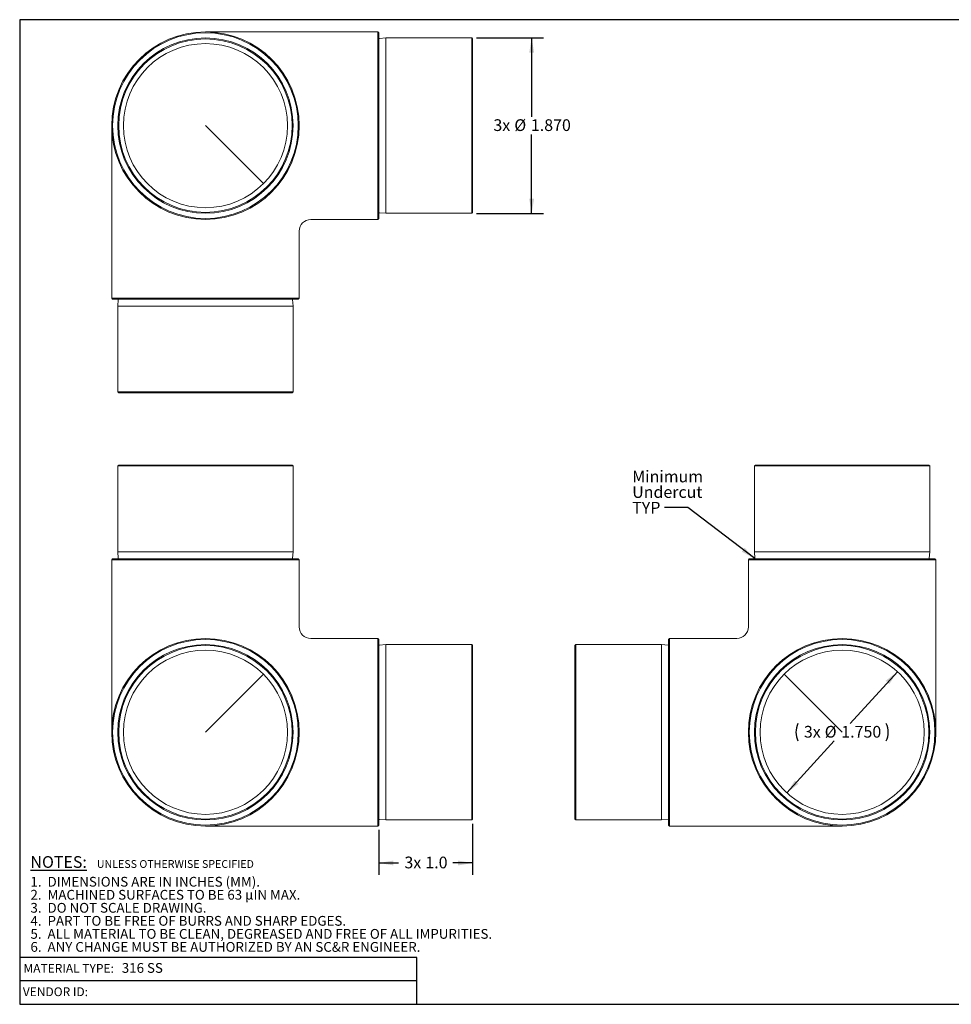
# Model space of a CAD drawing. Units: inches. Extents: x 0.2 to 16.8, y 0.2 to 10.8.
# Drawn here: x 0.2 to 10.2, y 0.2 to 10.8 of the extents above; entities that cross this region are included whole.
import ezdxf

# ---------------------------------------------------------------- set-up
doc = ezdxf.new("R2010")
doc.units = ezdxf.units.IN
doc.header["$MEASUREMENT"] = 0
doc.layers.add('BORDER', color=7, linetype='Continuous')
doc.layers.add('SLD-0', color=7, linetype='Continuous')
doc.styles.add('SLDTEXTSTYLE2', font='TXT', dxfattribs={"width": 0.605})
doc.dimstyles.new('SLDDIMSTYLE0', dxfattribs={"dimtxt": 0.121338, "dimasz": 0.156, "dimexe": 0, "dimexo": 0.0625, "dimgap": 0.030334, "dimtad": 0, "dimtih": 1, "dimtoh": 1, "dimdec": 1, "dimrnd": 1e-09, "dimzin": 4, "dimdsep": 46, "dimtxsty": 'SLDTEXTSTYLE2', "dimsah": 1, "dimcen": 0.09, "dimadec": 0, "dimazin": 0, "dimtfac": 1, "dimtdec": 3, "dimtofl": 0, "dimtmove": 0, "dimatfit": 3, "dimfxl": 0, "dimtolj": 1, "dimtzin": 12, "dimarcsym": 0})
doc.dimstyles.new('SLDDIMSTYLE1', dxfattribs={"dimtxt": 0.121338, "dimasz": 0.156, "dimexe": 0, "dimexo": 0.0625, "dimgap": 0.030334, "dimtad": 0, "dimtih": 1, "dimtoh": 1, "dimdec": 3, "dimrnd": 1e-09, "dimzin": 4, "dimdsep": 46, "dimtxsty": 'SLDTEXTSTYLE2', "dimsah": 1, "dimcen": 0.09, "dimadec": 0, "dimazin": 0, "dimtfac": 1, "dimtdec": 3, "dimtmove": 0, "dimatfit": 3, "dimfxl": 0, "dimtolj": 1, "dimtzin": 12, "dimarcsym": 0})
doc.dimstyles.new('SLDDIMSTYLE2', dxfattribs={"dimtxt": 0, "dimasz": 0.156, "dimexe": 0, "dimexo": 0.0625, "dimgap": 0, "dimtad": 0, "dimtih": 1, "dimtoh": 1, "dimdec": 0, "dimrnd": 1e-09, "dimzin": 0, "dimdsep": 46, "dimtxsty": 'Standard', "dimsah": 1, "dimcen": 0.09, "dimadec": 0, "dimazin": 0, "dimtfac": 0.156, "dimtdec": 0, "dimtofl": 0, "dimtmove": 0, "dimatfit": 3, "dimfxl": 0, "dimtolj": 1, "dimtzin": 0, "dimarcsym": 0})
doc.dimstyles.new('SLDDIMSTYLE3', dxfattribs={"dimtxt": 0.121338, "dimasz": 0.156, "dimexe": 0, "dimexo": 0.0625, "dimgap": 0.030334, "dimtad": 0, "dimtih": 1, "dimtoh": 1, "dimdec": 3, "dimrnd": 1e-09, "dimzin": 4, "dimdsep": 46, "dimtxsty": 'SLDTEXTSTYLE2', "dimsah": 1, "dimcen": 0.09, "dimadec": 0, "dimazin": 0, "dimtfac": 1, "dimtdec": 3, "dimtofl": 0, "dimtmove": 0, "dimatfit": 3, "dimfxl": 0, "dimtolj": 1, "dimtzin": 12, "dimarcsym": 0})

# ---------------------------------------------------------------- blocks, each defined once
blk = doc.blocks.new('SW_NOTE_3')
at = {"layer": 'BORDER', "color": 0, "attachment_point": 1, "style": 'SLDTEXTSTYLE2'}
for s, insert, char_height in [('\\LNOTES:', (0, 0.161), 0.125), ('UNLESS OTHERWISE SPECIFIED', (0.708, 0.119), 0.08333), ('1.  DIMENSIONS ARE IN INCHES (MM).', (0, -0.06), 0.10417), ('2.  MACHINED SURFACES TO BE 63 µIN MAX.', (0, -0.199), 0.10417), ('3.  DO NOT SCALE DRAWING.', (0, -0.338), 0.10417), ('4.  PART TO BE FREE OF BURRS AND SHARP EDGES.', (0, -0.477), 0.10417), ('5.  ALL MATERIAL TO BE CLEAN, DEGREASED AND FREE OF ALL IMPURITIES.', (0, -0.616), 0.10417), ('6.  ANY CHANGE MUST BE AUTHORIZED BY AN SC&R ENGINEER.', (0, -0.755), 0.10417)]:
    blk.add_mtext(s, dxfattribs=dict(at, insert=insert, char_height=char_height))
blk = doc.blocks.new('*D8')
at = {"layer": 'SLD-0'}
for p, q in [((4.081, 2.111), (4.081, 1.632)), ((5.081, 2.176), (5.081, 1.632)), ((4.081, 1.757), (4.292, 1.757)), ((5.081, 1.757), (4.871, 1.757))]:
    blk.add_line(p, q, dxfattribs=at)
for points in [[(4.081, 1.757), (4.237, 1.731), (4.237, 1.783)], [(5.081, 1.757), (4.925, 1.783), (4.925, 1.731)]]:
    blk.add_solid(points, dxfattribs=at)
at = {"layer": 'SLD-0', "char_height": 0.125, "attachment_point": 1, "style": 'SLDTEXTSTYLE2'}
for s, insert in [('3x ', (4.354, 1.825)), ('1.0', (4.577, 1.825))]:
    blk.add_mtext(s, dxfattribs=dict(at, insert=insert))
blk = doc.blocks.new('*D9')
at = {"layer": 'SLD-0'}
for p, q in [((9.612, 3.797), (9.107, 3.244)), ((8.433, 2.504), (8.938, 3.058))]:
    blk.add_line(p, q, dxfattribs=at)
for centre, start, end in [((8.738, 3.151), 153.4349, 206.5651), ((9.307, 3.151), 333.4349, 26.5651)]:
    blk.add_arc(centre, 0.208, start, end, dxfattribs=at)
for points in [[(9.612, 3.797), (9.488, 3.7), (9.526, 3.665)], [(8.433, 2.504), (8.557, 2.602), (8.519, 2.637)]]:
    blk.add_solid(points, dxfattribs=at)
at = {"layer": 'SLD-0', "char_height": 0.125, "attachment_point": 1, "style": 'SLDTEXTSTYLE2'}
for s, insert in [('3x ', (8.615, 3.219)), ('%%c', (8.837, 3.219)), ('1.750', (9.014, 3.219))]:
    blk.add_mtext(s, dxfattribs=dict(at, insert=insert))
blk = doc.blocks.new('SW_NOTE_6')
at = {"layer": 'SLD-0', "color": 0, "char_height": 0.125, "attachment_point": 1, "style": 'SLDTEXTSTYLE2'}
for s, insert in [('Minimum', (-0.344, 0.393)), ('Undercut', (-0.344, 0.227)), ('TYP', (-0.344, 0.06))]:
    blk.add_mtext(s, dxfattribs=dict(at, insert=insert))
blk = doc.blocks.new('*D11')
at = {"layer": 'SLD-0'}
for p, q in [((5.121, 10.555), (5.836, 10.555)), ((5.711, 10.555), (5.711, 9.713)), ((5.711, 8.685), (5.711, 9.527)), ((5.121, 8.685), (5.836, 8.685))]:
    blk.add_line(p, q, dxfattribs=at)
for points in [[(5.711, 10.555), (5.685, 10.399), (5.737, 10.399)], [(5.711, 8.685), (5.737, 8.841), (5.685, 8.841)]]:
    blk.add_solid(points, dxfattribs=at)
at = {"layer": 'SLD-0', "char_height": 0.125, "attachment_point": 1, "style": 'SLDTEXTSTYLE2'}
for s, insert in [('3x ', (5.303, 9.688)), ('%%c', (5.526, 9.688)), ('1.870', (5.703, 9.688))]:
    blk.add_mtext(s, dxfattribs=dict(at, insert=insert))

msp = doc.modelspace()

# ---------------------------------------------------------------- linework, layer by layer
at = {"color": 7, "linetype": 'Continuous', "lineweight": 15}
for p, q in [((4.0713, 10.6201), (2.2313, 10.6201)), ((4.0813, 10.6101), (4.0713, 10.6201)), ((4.0713, 8.6201), (4.0713, 10.6201)), ((4.0813, 10.6101), (4.0813, 8.6301)), ((4.1563, 10.5551), (4.0866, 10.5501)), ((5.0713, 10.5551), (4.1563, 10.5551)), ((4.1563, 10.5551), (4.1563, 8.6851)), ((5.0813, 10.5451), (5.0713, 10.5551)), ((5.0713, 8.6851), (5.0713, 10.5551)), ((5.0813, 10.5451), (5.0813, 8.6951)), ((1.2313, 9.6201), (1.2313, 7.7801)), ((2.2313, 9.6201), (2.85, 9.0014)), ((3.3563, 8.6201), (4.0713, 8.6201)), ((4.0713, 8.6201), (4.0813, 8.6301)), ((4.0866, 8.6901), (4.1563, 8.6851)), ((4.1563, 8.6851), (5.0713, 8.6851)), ((5.0713, 8.6851), (5.0813, 8.6951)), ((3.2313, 7.7801), (3.2313, 8.4951)), ((1.2313, 7.7801), (1.2413, 7.7701)), ((1.2313, 7.7801), (3.2313, 7.7801)), ((3.2213, 7.7701), (1.2413, 7.7701)), ((3.2213, 7.7701), (3.2313, 7.7801)), ((1.3012, 7.7647), (1.2963, 7.6951)), ((1.2963, 7.6951), (1.2963, 6.7801)), ((3.1663, 7.6951), (1.2963, 7.6951)), ((3.1663, 7.6951), (3.1613, 7.7647)), ((3.1663, 6.7801), (3.1663, 7.6951)), ((1.2963, 6.7801), (1.3063, 6.7701)), ((1.2963, 6.7801), (3.1663, 6.7801)), ((3.1563, 6.7701), (1.3063, 6.7701)), ((3.1563, 6.7701), (3.1663, 6.7801)), ((1.3063, 6.0008), (1.2963, 5.9908)), ((1.2963, 5.9908), (1.2963, 5.0758)), ((2.2313, 5.9908), (1.2963, 5.9908)), ((1.3063, 6.0008), (2.2313, 6.0008)), ((2.2313, 6.0008), (3.1563, 6.0008)), ((3.1663, 5.9908), (2.2313, 5.9908)), ((3.1663, 5.9908), (3.1563, 6.0008)), ((3.1663, 5.0758), (3.1663, 5.9908)), ((8.0975, 6.0008), (8.0875, 5.9908)), ((8.0875, 5.9908), (8.0875, 5.0758)), ((9.9575, 5.9908), (8.0875, 5.9908)), ((8.0975, 6.0008), (9.9475, 6.0008)), ((9.9575, 5.9908), (9.9475, 6.0008)), ((9.9575, 5.0758), (9.9575, 5.9908)), ((1.2963, 5.0758), (1.3012, 5.0062)), ((1.2963, 5.0758), (2.2313, 5.0758)), ((2.2313, 5.0758), (3.1663, 5.0758)), ((3.1613, 5.0062), (3.1663, 5.0758)), ((8.0875, 5.0758), (8.0925, 5.0062)), ((8.0875, 5.0758), (9.9575, 5.0758)), ((9.9525, 5.0062), (9.9575, 5.0758)), ((1.2413, 5.0008), (1.2313, 4.9908)), ((1.2313, 4.9908), (1.2313, 3.1508)), ((2.2313, 4.9908), (1.2313, 4.9908)), ((1.2413, 5.0008), (2.2313, 5.0008)), ((2.2313, 5.0008), (3.2213, 5.0008)), ((3.2313, 4.9908), (2.2313, 4.9908)), ((3.2313, 4.9908), (3.2213, 5.0008)), ((3.2313, 4.2758), (3.2313, 4.9908)), ((8.0325, 5.0008), (8.0225, 4.9908)), ((8.0225, 4.9908), (8.0225, 4.2758)), ((10.0225, 4.9908), (8.0225, 4.9908)), ((8.0325, 5.0008), (10.0125, 5.0008)), ((10.0225, 4.9908), (10.0125, 5.0008)), ((10.0225, 3.1508), (10.0225, 4.9908)), ((4.0713, 4.1508), (3.3563, 4.1508)), ((4.0813, 4.1408), (4.0713, 4.1508)), ((4.0713, 2.1508), (4.0713, 4.1508)), ((4.0813, 4.1408), (4.0813, 2.1608)), ((7.1825, 4.1508), (7.1725, 4.1408)), ((7.1725, 3.1508), (7.1725, 4.1408)), ((7.8975, 4.1508), (7.1825, 4.1508)), ((7.1825, 4.1508), (7.1825, 3.1508)), ((4.1563, 4.0858), (4.0866, 4.0808)), ((5.0713, 4.0858), (4.1563, 4.0858)), ((4.1563, 4.0858), (4.1563, 2.2158)), ((5.0813, 4.0758), (5.0713, 4.0858)), ((5.0713, 2.2158), (5.0713, 4.0858)), ((5.0813, 4.0758), (5.0813, 2.2258)), ((6.1825, 4.0858), (6.1725, 4.0758)), ((6.1725, 3.1508), (6.1725, 4.0758)), ((7.0975, 4.0858), (6.1825, 4.0858)), ((6.1825, 4.0858), (6.1825, 3.1508)), ((7.1672, 4.0808), (7.0975, 4.0858)), ((7.0975, 3.1508), (7.0975, 4.0858)), ((2.85, 3.7695), (2.2313, 3.1508)), ((9.0225, 3.1508), (8.4038, 3.7695)), ((6.1725, 2.2258), (6.1725, 3.1508)), ((6.1825, 3.1508), (6.1825, 2.2158)), ((7.0975, 2.2158), (7.0975, 3.1508)), ((7.1725, 2.1608), (7.1725, 3.1508)), ((7.1825, 3.1508), (7.1825, 2.1508)), ((4.0866, 2.2208), (4.1563, 2.2158)), ((4.1563, 2.2158), (5.0713, 2.2158)), ((5.0713, 2.2158), (5.0813, 2.2258)), ((6.1725, 2.2258), (6.1825, 2.2158)), ((6.1825, 2.2158), (7.0975, 2.2158)), ((7.0975, 2.2158), (7.1672, 2.2208)), ((2.2313, 2.1508), (4.0713, 2.1508)), ((4.0713, 2.1508), (4.0813, 2.1608)), ((7.1725, 2.1608), (7.1825, 2.1508)), ((7.1825, 2.1508), (9.0225, 2.1508))]:
    msp.add_line(p, q, dxfattribs=at)
for centre, radius in [((2.2313, 9.6201), 1), ((2.2313, 9.6201), 0.99), ((2.2313, 9.6201), 0.935), ((2.2313, 9.6201), 0.925), ((2.2313, 9.6201), 0.875), ((2.2313, 3.1508), 1), ((2.2313, 3.1508), 0.99), ((9.0225, 3.1508), 1), ((9.0225, 3.1508), 0.99), ((2.2313, 3.1508), 0.935), ((2.2313, 3.1508), 0.925), ((2.2313, 3.1508), 0.875), ((9.0225, 3.1508), 0.935), ((9.0225, 3.1508), 0.925), ((9.0225, 3.1508), 0.875)]:
    msp.add_circle(centre, radius, dxfattribs=at)
for centre, radius, start, end in [((4.0863, 10.5551), 0.005, 180, 274.09604), ((3.3563, 8.4951), 0.125, 90.48943, 179.39292), ((4.0863, 8.6851), 0.005, 85.90396, 180), ((1.2963, 7.7651), 0.005, 355.90396, 90), ((3.1663, 7.7651), 0.005, 90, 184.09604), ((1.2963, 5.0058), 0.005, 270, 4.09604), ((3.1663, 5.0058), 0.005, 175.90396, 270), ((8.0875, 5.0058), 0.005, 270, 4.09604), ((9.9575, 5.0058), 0.005, 175.90396, 270), ((3.3563, 4.2758), 0.125, 180.48943, 269.39292), ((7.8975, 4.2758), 0.125, 270.48943, 359.39292), ((4.0863, 4.0858), 0.005, 180, 274.09604), ((7.1675, 4.0858), 0.005, 265.90396, 0), ((4.0863, 2.2158), 0.005, 85.90396, 180), ((7.1675, 2.2158), 0.005, 0, 94.09604)]:
    msp.add_arc(centre, radius, start, end, dxfattribs=at)
at = {"layer": 'BORDER', "lineweight": 30}
for p, q in [((16.75, 10.75), (0.25, 10.75)), ((0.25, 10.75), (0.25, 0.25)), ((0.25, 0.25), (16.75, 0.25))]:
    msp.add_line(p, q, dxfattribs=at)
at = {"layer": 'SLD-0'}
for p, q in [((4.4854, 0.75), (0.25, 0.75)), ((4.4854, 0.25), (4.4854, 0.75)), ((4.4854, 0.5), (0.25, 0.5))]:
    msp.add_line(p, q, dxfattribs=at)

# ---------------------------------------------------------------- block references
at = {"layer": 'BORDER'}
msp.add_blockref('SW_NOTE_3', (0.365, 1.6691), dxfattribs=at)
at = {"layer": 'SLD-0'}
msp.add_blockref('SW_NOTE_6', (7.1279, 5.5484), dxfattribs=at)

# ---------------------------------------------------------------- texts
at = {"layer": 'BORDER', "attachment_point": 1, "style": 'SLDTEXTSTYLE2'}
for s, insert, char_height in [('MATERIAL TYPE:', (0.2903, 0.6804), 0.09375), ('316 SS', (1.3394, 0.6899), 0.10417), ('VENDOR ID:', (0.2838, 0.4308), 0.09375)]:
    msp.add_mtext(s, dxfattribs=dict(at, insert=insert, char_height=char_height))

# ---------------------------------------------------------------- dimensions: what is measured, and where the dimension line sits
at = {"layer": 'SLD-0'}
dim = msp.add_linear_dim(base=(5.7112, 8.6851), p1=(5.0713, 10.5551), p2=(5.0713, 8.6851), angle=90, text='3x %%c<>', dimstyle='SLDDIMSTYLE3', dxfattribs=at)
dim.commit()
dim.dimension.update_dxf_attribs({"geometry": '*D11', "text_midpoint": (5.7112, 9.6201), "dimtype": 160})
dim = msp.add_diameter_dim_2p(p1=(9.612, 3.7974), p2=(8.433, 2.5042), text='(3x <>)', dimstyle='SLDDIMSTYLE1', dxfattribs=at)
dim.commit()
dim.dimension.update_dxf_attribs({"geometry": '*D9', "text_midpoint": (9.0225, 3.1508), "dimtype": 163})
dim = msp.add_linear_dim(base=(5.0813, 1.7571), p1=(4.0813, 2.1608), p2=(5.0813, 2.2258), text='3x <>', dimstyle='SLDDIMSTYLE0', dxfattribs=at)
dim.commit()
dim.dimension.update_dxf_attribs({"geometry": '*D8', "text_midpoint": (4.5813, 1.7571), "dimtype": 160})

# ---------------------------------------------------------------- leaders
msp.add_leader([(8.0914, 5.0027), (7.3779, 5.5484), (7.1279, 5.5484)], dimstyle='SLDDIMSTYLE2', dxfattribs=at)

doc.saveas('drawing.dxf')
